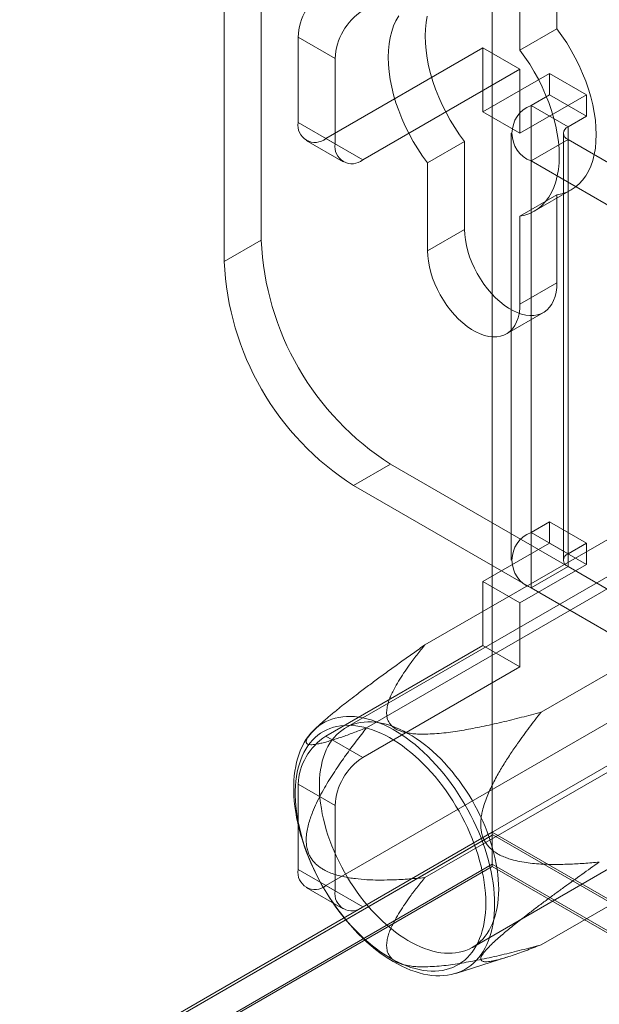
# Model space of a CAD drawing. Units: millimetres. Extents: x 63 to 4273, y 62 to 3032.
# Drawn here: x 3515 to 3535, y 1963 to 1998 of the extents above; entities that cross this region are included whole.
import ezdxf

# ---------------------------------------------------------------- set-up
doc = ezdxf.new("R2010")
doc.units = ezdxf.units.MM
doc.header["$LTSCALE"] = 2

msp = doc.modelspace()

# ---------------------------------------------------------------- linework, layer by layer
at = {"color": 7, "linetype": 'Continuous', "lineweight": 18}
for p, q in [((3531.483, 2734.507), (3531.483, 1969)), ((3531.483, 2733.359), (3531.483, 1967.852)), ((3523.197, 2011.675), (3523.197, 1990.241)), ((3521.871, 2010.909), (3521.871, 1989.475)), ((3533.803, 2000.959), (3533.803, 1997.813)), ((3532.477, 1997.048), (3532.477, 2000.193)), ((3533.803, 1997.813), (3532.477, 1997.048)), ((3524.522, 1997.516), (3524.522, 1994.454)), ((3525.848, 1996.751), (3524.522, 1997.516)), ((3525.517, 1993.88), (3531.151, 1997.133)), ((3531.151, 1997.133), (3532.477, 1996.367)), ((3531.151, 1997.133), (3531.151, 1994.836)), ((3525.848, 1993.689), (3525.848, 1996.751)), ((3526.843, 1993.114), (3532.477, 1996.367)), ((3533.538, 1996.214), (3531.151, 1994.836)), ((3532.477, 1996.367), (3532.477, 1994.071)), ((3533.538, 1995.448), (3533.538, 1996.214)), ((3534.864, 1995.448), (3533.538, 1996.214)), ((3534.864, 1995.448), (3532.477, 1994.071)), ((3532.875, 1995.066), (3533.538, 1995.448)), ((3534.864, 1994.683), (3533.538, 1995.448)), ((3534.864, 1994.683), (3534.864, 1995.448)), ((3532.477, 1994.071), (3531.151, 1994.836)), ((3532.875, 1979.755), (3532.875, 1995.066)), ((3534.201, 1994.3), (3532.875, 1995.066)), ((3524.522, 1994.454), (3525.848, 1993.689)), ((3534.201, 1994.3), (3534.864, 1994.683)), ((3532.161, 1994.071), (3532.161, 1978.76)), ((3534.036, 1994.071), (3534.036, 1978.76)), ((3534.201, 1978.99), (3534.201, 1994.3)), ((3524.814, 1993.81), (3526.139, 1993.045)), ((3526.843, 1993.114), (3525.517, 1993.88)), ((3530.489, 1993.77), (3529.163, 1993.004)), ((3530.489, 1990.624), (3530.489, 1993.77)), ((3534.201, 1993.841), (3532.875, 1993.076)), ((3534.201, 1993.841), (3534.201, 1978.531)), ((3550.376, 1984.503), (3534.201, 1993.841)), ((3529.163, 1993.004), (3529.163, 1989.859)), ((3549.05, 1983.738), (3532.875, 1993.076)), ((3532.875, 1977.765), (3532.875, 1993.076)), ((3532.988, 1991.271), (3534.314, 1992.036)), ((3533.803, 1991.856), (3532.477, 1991.091)), ((3533.803, 1991.856), (3533.803, 1988.711)), ((3532.477, 1987.945), (3532.477, 1991.091)), ((3530.489, 1990.624), (3529.163, 1989.859)), ((3523.197, 1990.241), (3521.871, 1989.475)), ((3533.803, 1988.711), (3532.477, 1987.945)), ((3531.992, 1986.872), (3533.318, 1987.638)), ((3529.066, 1975.719), (3541.992, 1983.181)), ((3542.799, 1982.317), (3526.227, 1972.75)), ((3526.511, 1981.438), (3527.837, 1982.203)), ((3527.837, 1982.203), (3539.372, 1975.544)), ((3526.511, 1981.438), (3538.046, 1974.779)), ((3533.237, 1973.31), (3546.164, 1980.773)), ((3526.98, 1972.751), (3539.907, 1980.213)), ((3533.538, 1980.138), (3532.875, 1979.755)), ((3533.538, 1979.373), (3533.538, 1980.138)), ((3534.864, 1979.373), (3533.538, 1980.138)), ((3534.201, 1978.99), (3532.875, 1979.755)), ((3531.151, 1977.995), (3533.538, 1979.373)), ((3534.864, 1978.607), (3533.538, 1979.373)), ((3534.864, 1979.373), (3534.201, 1978.99)), ((3534.864, 1978.607), (3534.864, 1979.373)), ((3532.477, 1977.23), (3534.864, 1978.607)), ((3534.201, 1978.531), (3532.875, 1977.765)), ((3534.201, 1978.531), (3550.376, 1969.193)), ((3532.477, 1977.23), (3531.151, 1977.995)), ((3531.151, 1977.995), (3531.151, 1975.698)), ((3532.875, 1977.765), (3549.05, 1968.428)), ((3532.477, 1977.23), (3532.477, 1974.933)), ((3525.517, 1972.446), (3531.151, 1975.698)), ((3532.477, 1974.933), (3531.151, 1975.698)), ((3526.843, 1971.68), (3532.477, 1974.933)), ((3529.066, 1967.375), (3541.992, 1974.837)), ((3525.517, 1967.087), (3538.046, 1974.32)), ((3530.773, 1964.874), (3547.346, 1974.441)), ((3526.843, 1966.322), (3539.372, 1973.554)), ((3525.327, 1972.886), (3525.118, 1972.696)), ((3525.517, 1972.446), (3526.843, 1971.68)), ((3533.237, 1964.966), (3546.164, 1972.429)), ((3524.522, 1970.723), (3524.522, 1967.661)), ((3525.848, 1969.958), (3524.522, 1970.723)), ((3525.848, 1966.896), (3525.848, 1969.958)), ((3381.665, 1882.512), (3531.483, 1969)), ((3531.483, 1969), (3929.231, 1739.386)), ((3531.483, 1968.892), (3382.725, 1883.016)), ((3531.51, 1968.908), (3383.747, 1883.606)), ((3531.483, 1968.892), (3531.51, 1968.908)), ((3531.483, 1967.776), (3531.483, 1968.892)), ((3531.51, 1968.908), (3927.082, 1740.55)), ((3531.483, 1967.852), (3382.659, 1881.938)), ((3531.483, 1967.776), (3382.725, 1881.9)), ((3524.522, 1967.661), (3525.848, 1966.896)), ((3927.242, 1739.386), (3531.483, 1967.852)), ((3531.483, 1967.776), (3927.109, 1739.386)), ((3524.814, 1967.017), (3526.139, 1966.252)), ((3526.843, 1966.322), (3525.517, 1967.087)), ((3530.173, 1963.941), (3532.044, 1964.533))]:
    msp.add_line(p, q, dxfattribs=at)
at = {"color": 7, "linetype": 'Continuous', "lineweight": 18, "flags": 128}
for points in [[(3528.129, 1998.276), (3528.031, 1998.107), (3527.947, 1997.922), (3527.878, 1997.722), (3527.824, 1997.508), (3527.785, 1997.282), (3527.762, 1997.044), (3527.754, 1996.796), (3527.762, 1996.539), (3527.785, 1996.274), (3527.824, 1996.003), (3527.878, 1995.727), (3527.947, 1995.447), (3528.031, 1995.165), (3528.129, 1994.882), (3528.241, 1994.601), (3528.366, 1994.321), (3528.503, 1994.045), (3528.652, 1993.774), (3528.812, 1993.509), (3528.983, 1993.252), (3529.163, 1993.004)], [(3530.489, 1993.77), (3530.309, 1994.017), (3530.138, 1994.274), (3529.978, 1994.539), (3529.829, 1994.81), (3529.692, 1995.086), (3529.567, 1995.366), (3529.455, 1995.648), (3529.357, 1995.93), (3529.273, 1996.212), (3529.204, 1996.492), (3529.15, 1996.768), (3529.111, 1997.039), (3529.088, 1997.304), (3529.08, 1997.561), (3529.088, 1997.809), (3529.111, 1998.047), (3529.15, 1998.274)], [(3533.803, 1997.813), (3533.983, 1997.565), (3534.153, 1997.308), (3534.314, 1997.044), (3534.463, 1996.773), (3534.6, 1996.497), (3534.725, 1996.217), (3534.837, 1995.935), (3534.935, 1995.652), (3535.018, 1995.371), (3535.088, 1995.091), (3535.142, 1994.815), (3535.181, 1994.543), (3535.204, 1994.279), (3535.212, 1994.021), (3535.204, 1993.773), (3535.181, 1993.536), (3535.142, 1993.309), (3535.088, 1993.096), (3535.018, 1992.896), (3534.935, 1992.711), (3534.837, 1992.541), (3534.725, 1992.388), (3534.6, 1992.253), (3534.463, 1992.135), (3534.314, 1992.036), (3534.153, 1991.957), (3533.983, 1991.896), (3533.803, 1991.856)], [(3532.477, 1991.091), (3532.657, 1991.131), (3532.828, 1991.191), (3532.988, 1991.271), (3533.137, 1991.37), (3533.274, 1991.487), (3533.399, 1991.623), (3533.511, 1991.776), (3533.609, 1991.945), (3533.693, 1992.13), (3533.762, 1992.33), (3533.816, 1992.544), (3533.855, 1992.77), (3533.878, 1993.008), (3533.886, 1993.256), (3533.878, 1993.513), (3533.855, 1993.778), (3533.816, 1994.049), (3533.762, 1994.325), (3533.693, 1994.605), (3533.609, 1994.887), (3533.511, 1995.17), (3533.399, 1995.451), (3533.274, 1995.731), (3533.137, 1996.007), (3532.988, 1996.278), (3532.828, 1996.543), (3532.657, 1996.8), (3532.477, 1997.048)], [(3533.803, 1988.711), (3533.796, 1988.533), (3533.773, 1988.366), (3533.736, 1988.21), (3533.684, 1988.068), (3533.619, 1987.94), (3533.54, 1987.828), (3533.449, 1987.732), (3533.345, 1987.654), (3533.231, 1987.595), (3533.107, 1987.554), (3532.975, 1987.532), (3532.834, 1987.529), (3532.688, 1987.546), (3532.537, 1987.582), (3532.382, 1987.637), (3532.225, 1987.71), (3532.067, 1987.801), (3531.91, 1987.909), (3531.755, 1988.033), (3531.604, 1988.172), (3531.457, 1988.324), (3531.317, 1988.488), (3531.185, 1988.663), (3531.061, 1988.848), (3530.946, 1989.039), (3530.843, 1989.236), (3530.752, 1989.438), (3530.673, 1989.641), (3530.607, 1989.844), (3530.556, 1990.046), (3530.519, 1990.245), (3530.496, 1990.438), (3530.489, 1990.624)], [(3529.163, 1989.859), (3529.17, 1989.672), (3529.193, 1989.479), (3529.23, 1989.281), (3529.281, 1989.079), (3529.347, 1988.875), (3529.426, 1988.672), (3529.517, 1988.471), (3529.621, 1988.274), (3529.735, 1988.082), (3529.859, 1987.898), (3529.991, 1987.723), (3530.132, 1987.559), (3530.278, 1987.406), (3530.429, 1987.268), (3530.584, 1987.144), (3530.741, 1987.036), (3530.899, 1986.945), (3531.056, 1986.872), (3531.211, 1986.817), (3531.362, 1986.781), (3531.508, 1986.764), (3531.649, 1986.766), (3531.781, 1986.788), (3531.905, 1986.829), (3532.019, 1986.889), (3532.123, 1986.967), (3532.214, 1987.062), (3532.293, 1987.175), (3532.359, 1987.303), (3532.41, 1987.445), (3532.447, 1987.6), (3532.47, 1987.768), (3532.477, 1987.945)], [(3531.57, 1966.424), (3531.567, 1966.244), (3531.557, 1966.067), (3531.539, 1965.896), (3531.515, 1965.729), (3531.484, 1965.568), (3531.446, 1965.412), (3531.401, 1965.262), (3531.35, 1965.119), (3531.292, 1964.982), (3531.228, 1964.852), (3531.158, 1964.729), (3531.081, 1964.613), (3530.999, 1964.505), (3530.91, 1964.405), (3530.816, 1964.312), (3530.716, 1964.228), (3530.611, 1964.151), (3530.501, 1964.084), (3530.386, 1964.024), (3530.267, 1963.974), (3530.142, 1963.932), (3530.014, 1963.899), (3529.882, 1963.874), (3529.746, 1963.859), (3529.607, 1963.853), (3529.464, 1963.856), (3529.319, 1963.867), (3529.171, 1963.888), (3529.02, 1963.917), (3528.868, 1963.956), (3528.714, 1964.003), (3528.558, 1964.059), (3528.402, 1964.123), (3528.244, 1964.196), (3528.086, 1964.277), (3527.928, 1964.367), (3527.77, 1964.464), (3527.612, 1964.569), (3527.455, 1964.682), (3527.299, 1964.802), (3527.144, 1964.929), (3526.99, 1965.064), (3526.839, 1965.204), (3526.69, 1965.352), (3526.543, 1965.505), (3526.399, 1965.664), (3526.258, 1965.829), (3526.12, 1965.998), (3525.986, 1966.173), (3525.856, 1966.352), (3525.73, 1966.535), (3525.608, 1966.722), (3525.491, 1966.912), (3525.378, 1967.106), (3525.271, 1967.302), (3525.168, 1967.501), (3525.071, 1967.701), (3524.98, 1967.903), (3524.894, 1968.106), (3524.815, 1968.31), (3524.741, 1968.515), (3524.674, 1968.719), (3524.613, 1968.923), (3524.558, 1969.126), (3524.51, 1969.328), (3524.469, 1969.528), (3524.435, 1969.727), (3524.407, 1969.922), (3524.386, 1970.116), (3524.372, 1970.306), (3524.365, 1970.492), (3524.365, 1970.675), (3524.372, 1970.854), (3524.386, 1971.028), (3524.407, 1971.197), (3524.435, 1971.361), (3524.469, 1971.52), (3524.51, 1971.672), (3524.558, 1971.819), (3524.613, 1971.959), (3524.674, 1972.092), (3524.741, 1972.219), (3524.815, 1972.338), (3524.894, 1972.45), (3524.98, 1972.555), (3525.071, 1972.651), (3525.168, 1972.74), (3525.271, 1972.82), (3525.378, 1972.892), (3525.491, 1972.956), (3525.608, 1973.011), (3525.73, 1973.057), (3525.856, 1973.095), (3525.986, 1973.123), (3526.12, 1973.143), (3526.258, 1973.154), (3526.399, 1973.156), (3526.543, 1973.148), (3526.69, 1973.132), (3526.839, 1973.107), (3526.99, 1973.073), (3527.144, 1973.03), (3527.299, 1972.979), (3527.455, 1972.919), (3527.612, 1972.85), (3527.77, 1972.773), (3527.928, 1972.688), (3528.086, 1972.594), (3528.244, 1972.493), (3528.402, 1972.384), (3528.558, 1972.267), (3528.714, 1972.144), (3528.868, 1972.013), (3529.02, 1971.875), (3529.171, 1971.731), (3529.319, 1971.581), (3529.464, 1971.425), (3529.607, 1971.263), (3529.746, 1971.096), (3529.882, 1970.924), (3530.014, 1970.747), (3530.142, 1970.566), (3530.267, 1970.381), (3530.386, 1970.192), (3530.501, 1970), (3530.611, 1969.805), (3530.716, 1969.607), (3530.816, 1969.408), (3530.91, 1969.207), (3530.999, 1969.004), (3531.081, 1968.8), (3531.158, 1968.596), (3531.228, 1968.392), (3531.292, 1968.188), (3531.35, 1967.984), (3531.401, 1967.782), (3531.446, 1967.58), (3531.484, 1967.381), (3531.515, 1967.184), (3531.539, 1966.989), (3531.557, 1966.798), (3531.567, 1966.609), (3531.57, 1966.424)], [(3531.715, 1966.956), (3531.711, 1967.13), (3531.701, 1967.309), (3531.684, 1967.49), (3531.659, 1967.675), (3531.628, 1967.862), (3531.59, 1968.051), (3531.546, 1968.242), (3531.495, 1968.433), (3531.437, 1968.626), (3531.373, 1968.819), (3531.303, 1969.012), (3531.226, 1969.205), (3531.144, 1969.397), (3531.056, 1969.587), (3530.963, 1969.776), (3530.864, 1969.963), (3530.76, 1970.147), (3530.651, 1970.329), (3530.538, 1970.507), (3530.42, 1970.681), (3530.298, 1970.852), (3530.172, 1971.018), (3530.042, 1971.179), (3529.909, 1971.335), (3529.773, 1971.486), (3529.635, 1971.63), (3529.493, 1971.769), (3529.35, 1971.901), (3529.205, 1972.027), (3529.058, 1972.146), (3528.91, 1972.257), (3528.761, 1972.361), (3528.612, 1972.457), (3528.462, 1972.546), (3528.313, 1972.626), (3528.164, 1972.698), (3528.015, 1972.762), (3527.868, 1972.817), (3527.722, 1972.863), (3527.578, 1972.901), (3527.435, 1972.93), (3527.295, 1972.949), (3527.158, 1972.96), (3527.024, 1972.962), (3526.892, 1972.955), (3526.764, 1972.939), (3526.64, 1972.914), (3526.52, 1972.88), (3526.405, 1972.837), (3526.293, 1972.786), (3526.187, 1972.726), (3526.086, 1972.657), (3525.989, 1972.581), (3525.899, 1972.496), (3525.814, 1972.403), (3525.734, 1972.302), (3525.661, 1972.194), (3525.594, 1972.078), (3525.533, 1971.955), (3525.479, 1971.826), (3525.431, 1971.69), (3525.389, 1971.547), (3525.355, 1971.399), (3525.327, 1971.245), (3525.306, 1971.086), (3525.293, 1970.922), (3525.286, 1970.754), (3525.286, 1970.581), (3525.293, 1970.404), (3525.306, 1970.224), (3525.327, 1970.041), (3525.355, 1969.855), (3525.389, 1969.667), (3525.431, 1969.477), (3525.479, 1969.286), (3525.533, 1969.094), (3525.594, 1968.901), (3525.661, 1968.707), (3525.734, 1968.515), (3525.814, 1968.322), (3525.899, 1968.131), (3525.989, 1967.941), (3526.086, 1967.753), (3526.187, 1967.568), (3526.293, 1967.385), (3526.405, 1967.205), (3526.52, 1967.029), (3526.64, 1966.856), (3526.764, 1966.688), (3526.892, 1966.524), (3527.024, 1966.366), (3527.158, 1966.212), (3527.295, 1966.065), (3527.435, 1965.923), (3527.578, 1965.787), (3527.722, 1965.658), (3527.868, 1965.536), (3528.015, 1965.421), (3528.164, 1965.313), (3528.313, 1965.213), (3528.462, 1965.121), (3528.612, 1965.036), (3528.761, 1964.96), (3528.91, 1964.892), (3529.058, 1964.833), (3529.205, 1964.782), (3529.35, 1964.74), (3529.493, 1964.707), (3529.635, 1964.683), (3529.773, 1964.667), (3529.909, 1964.661), (3530.042, 1964.664), (3530.172, 1964.675), (3530.298, 1964.696), (3530.42, 1964.725), (3530.538, 1964.764), (3530.651, 1964.811), (3530.76, 1964.866), (3530.864, 1964.931), (3530.963, 1965.003), (3531.056, 1965.084), (3531.144, 1965.173), (3531.226, 1965.27), (3531.303, 1965.375), (3531.373, 1965.487), (3531.437, 1965.606), (3531.495, 1965.732), (3531.546, 1965.865), (3531.59, 1966.004), (3531.628, 1966.149), (3531.659, 1966.301), (3531.684, 1966.457), (3531.701, 1966.619), (3531.711, 1966.785), (3531.715, 1966.956)], [(3531.253, 1966.457), (3531.249, 1966.637), (3531.239, 1966.821), (3531.221, 1967.008), (3531.197, 1967.199), (3531.166, 1967.391), (3531.128, 1967.586), (3531.083, 1967.782), (3531.032, 1967.98), (3530.974, 1968.179), (3530.91, 1968.378), (3530.839, 1968.577), (3530.762, 1968.776), (3530.68, 1968.975), (3530.591, 1969.172), (3530.497, 1969.367), (3530.398, 1969.561), (3530.293, 1969.753), (3530.183, 1969.941), (3530.068, 1970.127), (3529.949, 1970.309), (3529.826, 1970.488), (3529.698, 1970.662), (3529.567, 1970.831), (3529.432, 1970.996), (3529.294, 1971.155), (3529.153, 1971.309), (3529.009, 1971.457), (3528.863, 1971.599), (3528.715, 1971.734), (3528.565, 1971.863), (3528.413, 1971.984), (3528.26, 1972.098), (3528.107, 1972.205), (3527.953, 1972.304), (3527.798, 1972.395), (3527.644, 1972.478), (3527.49, 1972.553), (3527.337, 1972.62), (3527.185, 1972.677), (3527.034, 1972.726), (3526.885, 1972.767), (3526.737, 1972.798), (3526.592, 1972.821), (3526.45, 1972.834), (3526.31, 1972.839), (3526.174, 1972.834), (3526.041, 1972.821), (3525.911, 1972.798), (3525.786, 1972.767), (3525.664, 1972.727), (3525.548, 1972.678), (3525.435, 1972.62), (3525.328, 1972.554), (3525.226, 1972.479), (3525.129, 1972.396), (3525.038, 1972.305), (3524.952, 1972.206), (3524.872, 1972.1), (3524.799, 1971.986), (3524.731, 1971.864), (3524.67, 1971.736), (3524.616, 1971.6), (3524.568, 1971.459), (3524.526, 1971.311), (3524.492, 1971.157), (3524.464, 1970.998), (3524.443, 1970.833), (3524.429, 1970.664), (3524.422, 1970.49), (3524.422, 1970.311), (3524.429, 1970.129), (3524.443, 1969.944), (3524.464, 1969.755), (3524.492, 1969.563), (3524.526, 1969.37), (3524.568, 1969.174), (3524.616, 1968.977), (3524.67, 1968.779), (3524.731, 1968.58), (3524.799, 1968.38), (3524.872, 1968.181), (3524.952, 1967.982), (3525.038, 1967.785), (3525.129, 1967.588), (3525.226, 1967.393), (3525.328, 1967.201), (3525.435, 1967.011), (3525.548, 1966.823), (3525.664, 1966.639), (3525.786, 1966.459), (3525.911, 1966.283), (3526.041, 1966.111), (3526.174, 1965.944), (3526.31, 1965.782), (3526.45, 1965.625), (3526.592, 1965.474), (3526.737, 1965.329), (3526.885, 1965.191), (3527.034, 1965.059), (3527.185, 1964.934), (3527.337, 1964.816), (3527.49, 1964.705), (3527.644, 1964.602), (3527.798, 1964.507), (3527.953, 1964.42), (3528.107, 1964.341), (3528.26, 1964.271), (3528.413, 1964.208), (3528.565, 1964.155), (3528.715, 1964.11), (3528.863, 1964.074), (3529.009, 1964.047), (3529.153, 1964.029), (3529.294, 1964.02), (3529.432, 1964.02), (3529.567, 1964.029), (3529.698, 1964.047), (3529.826, 1964.074), (3529.949, 1964.11), (3530.068, 1964.154), (3530.183, 1964.208), (3530.293, 1964.27), (3530.398, 1964.34), (3530.497, 1964.419), (3530.591, 1964.506), (3530.68, 1964.601), (3530.762, 1964.704), (3530.839, 1964.814), (3530.91, 1964.932), (3530.974, 1965.057), (3531.032, 1965.189), (3531.083, 1965.328), (3531.128, 1965.472), (3531.166, 1965.623), (3531.197, 1965.78), (3531.221, 1965.942), (3531.239, 1966.109), (3531.249, 1966.281), (3531.253, 1966.457)]]:
    msp.add_lwpolyline(points, dxfattribs=at)
at = {"color": 7, "linetype": 'Continuous', "lineweight": 18}
for centre, radius, start, end in [((3526.681, 1997.418), 2.161, 122.6055, 177.3945), ((3528.007, 1996.652), 2.161, 122.6055, 177.3945), ((3533.258, 1994.071), 1.066, 111.0452, 248.9548), ((3525.129, 1994.356), 0.614, 170.786, 309.2033), ((3534.288, 1994.071), 0.246, 110.7834, 249.2166), ((3526.454, 1993.59), 0.614, 170.786, 309.2033), ((3533.258, 1990.691), 10.071, 182.5641, 237.4359), ((3531.932, 1989.926), 10.071, 182.564, 237.436), ((3533.258, 1978.76), 1.066, 111.0452, 248.9548), ((3534.288, 1978.76), 0.246, 110.7834, 249.2166), ((3526.681, 1970.625), 2.161, 122.6055, 177.3945), ((3528.007, 1969.86), 2.161, 122.6055, 177.3945), ((3525.129, 1967.563), 0.614, 170.786, 309.2033), ((3526.454, 1966.797), 0.614, 170.786, 309.2033)]:
    msp.add_arc(centre, radius, start, end, dxfattribs=at)
for points, knots in [([(3529.066, 1975.719), (3528.929, 1975.622), (3528.655, 1975.429), (3528.244, 1975.135), (3527.832, 1974.838), (3527.432, 1974.546), (3527.044, 1974.26), (3526.701, 1974.002), (3526.403, 1973.774), (3526.153, 1973.578), (3525.947, 1973.414), (3525.771, 1973.27), (3525.624, 1973.148), (3525.48, 1973.024), (3525.339, 1972.899), (3525.208, 1972.777), (3525.089, 1972.659), (3524.987, 1972.549), (3524.905, 1972.448), (3524.85, 1972.363), (3524.82, 1972.298), (3524.811, 1972.252), (3524.815, 1972.217), (3524.827, 1972.192), (3524.848, 1972.173), (3524.882, 1972.155), (3524.936, 1972.143), (3525.017, 1972.141), (3525.114, 1972.149), (3525.236, 1972.169), (3525.382, 1972.201), (3525.555, 1972.247), (3525.742, 1972.303), (3525.936, 1972.366), (3526.204, 1972.457), (3526.549, 1972.583), (3526.836, 1972.695), (3526.98, 1972.751)], [0, 0, 0, 0, 0.047166, 0.094345, 0.141578, 0.188839, 0.231533, 0.274282, 0.306564, 0.333526, 0.360553, 0.377808, 0.395059, 0.412455, 0.429842, 0.447458, 0.463493, 0.479876, 0.496258, 0.512634, 0.526786, 0.540952, 0.552722, 0.564498, 0.576415, 0.588334, 0.610289, 0.632384, 0.657648, 0.682988, 0.715148, 0.75052, 0.785938, 0.821452, 0.856986, 0.928461, 1, 1, 1, 1]), ([(3533.237, 1973.31), (3533.004, 1973.247), (3532.538, 1973.122), (3531.828, 1972.946), (3531.244, 1972.817), (3530.791, 1972.726), (3530.474, 1972.667), (3530.154, 1972.614), (3529.829, 1972.571), (3529.502, 1972.539), (3529.211, 1972.522), (3528.959, 1972.519), (3528.746, 1972.526), (3528.543, 1972.546), (3528.353, 1972.581), (3528.185, 1972.629), (3528.04, 1972.694), (3527.921, 1972.772), (3527.832, 1972.861), (3527.77, 1972.952), (3527.731, 1973.043), (3527.708, 1973.131), (3527.694, 1973.252), (3527.699, 1973.406), (3527.735, 1973.59), (3527.794, 1973.773), (3527.871, 1973.954), (3527.979, 1974.171), (3528.121, 1974.424), (3528.305, 1974.711), (3528.523, 1975.023), (3528.775, 1975.359), (3528.969, 1975.599), (3529.066, 1975.719)], [0, 0, 0, 0, 0.069701, 0.139409, 0.209082, 0.239079, 0.269179, 0.299276, 0.3293, 0.359232, 0.389116, 0.408329, 0.427564, 0.446722, 0.464026, 0.481299, 0.497396, 0.513489, 0.529437, 0.545409, 0.559342, 0.573316, 0.587274, 0.616156, 0.645129, 0.674233, 0.703387, 0.732422, 0.78027, 0.828142, 0.876008, 0.938003, 1, 1, 1, 1]), ([(3535.323, 1967.934), (3535.141, 1967.917), (3534.776, 1967.883), (3534.226, 1967.852), (3533.759, 1967.845), (3533.375, 1967.853), (3533.074, 1967.869), (3532.773, 1967.899), (3532.473, 1967.948), (3532.212, 1968.012), (3531.99, 1968.083), (3531.806, 1968.158), (3531.629, 1968.254), (3531.475, 1968.366), (3531.347, 1968.49), (3531.245, 1968.622), (3531.163, 1968.776), (3531.108, 1968.938), (3531.078, 1969.101), (3531.068, 1969.264), (3531.075, 1969.432), (3531.097, 1969.603), (3531.139, 1969.804), (3531.203, 1970.032), (3531.294, 1970.283), (3531.399, 1970.525), (3531.514, 1970.759), (3531.671, 1971.053), (3531.873, 1971.403), (3532.128, 1971.801), (3532.439, 1972.254), (3532.807, 1972.76), (3533.094, 1973.127), (3533.237, 1973.31)], [0, 0, 0, 0, 0.062946, 0.125898, 0.188828, 0.223174, 0.257581, 0.291966, 0.326286, 0.360558, 0.382299, 0.40413, 0.425862, 0.447466, 0.463685, 0.479881, 0.496262, 0.512638, 0.526789, 0.540954, 0.556709, 0.572528, 0.588325, 0.613589, 0.638921, 0.664343, 0.689796, 0.715163, 0.762422, 0.809711, 0.856993, 0.928494, 1, 1, 1, 1]), ([(3526.98, 1972.751), (3526.853, 1972.589), (3526.6, 1972.266), (3526.232, 1971.768), (3525.932, 1971.332), (3525.693, 1970.965), (3525.512, 1970.671), (3525.341, 1970.367), (3525.182, 1970.053), (3525.057, 1969.767), (3524.961, 1969.512), (3524.892, 1969.291), (3524.84, 1969.063), (3524.814, 1968.846), (3524.811, 1968.647), (3524.83, 1968.467), (3524.876, 1968.293), (3524.943, 1968.137), (3525.028, 1968.007), (3525.125, 1967.893), (3525.236, 1967.793), (3525.359, 1967.706), (3525.512, 1967.618), (3525.697, 1967.535), (3525.914, 1967.461), (3526.134, 1967.407), (3526.356, 1967.366), (3526.641, 1967.328), (3526.991, 1967.297), (3527.405, 1967.285), (3527.89, 1967.291), (3528.443, 1967.318), (3528.858, 1967.356), (3529.066, 1967.375)], [0, 0, 0, 0, 0.062946, 0.125898, 0.188828, 0.223174, 0.257581, 0.291966, 0.326286, 0.360558, 0.382299, 0.40413, 0.425862, 0.447466, 0.463685, 0.479881, 0.496262, 0.512638, 0.526789, 0.540954, 0.556709, 0.572528, 0.588325, 0.613589, 0.638921, 0.664343, 0.689796, 0.715163, 0.762422, 0.809711, 0.856993, 0.928494, 1, 1, 1, 1]), ([(3533.237, 1964.966), (3533.143, 1964.929), (3532.953, 1964.855), (3532.674, 1964.751), (3532.402, 1964.652), (3532.145, 1964.565), (3531.906, 1964.489), (3531.704, 1964.433), (3531.539, 1964.394), (3531.409, 1964.37), (3531.311, 1964.358), (3531.235, 1964.357), (3531.178, 1964.361), (3531.129, 1964.374), (3531.092, 1964.397), (3531.071, 1964.431), (3531.069, 1964.478), (3531.088, 1964.541), (3531.133, 1964.621), (3531.201, 1964.712), (3531.286, 1964.809), (3531.374, 1964.901), (3531.464, 1964.99), (3531.554, 1965.074), (3531.648, 1965.16), (3531.772, 1965.269), (3531.928, 1965.402), (3532.125, 1965.565), (3532.334, 1965.733), (3532.574, 1965.922), (3532.845, 1966.131), (3533.145, 1966.358), (3533.455, 1966.589), (3533.766, 1966.818), (3534.181, 1967.12), (3534.701, 1967.494), (3535.116, 1967.787), (3535.323, 1967.934)], [0, 0, 0, 0, 0.047166, 0.094345, 0.141578, 0.188839, 0.231533, 0.274282, 0.306564, 0.333526, 0.360553, 0.377808, 0.395059, 0.412455, 0.429842, 0.447458, 0.463493, 0.479876, 0.496258, 0.512634, 0.526786, 0.540952, 0.552722, 0.564498, 0.576415, 0.588334, 0.610289, 0.632384, 0.657648, 0.682988, 0.715148, 0.75052, 0.785938, 0.821452, 0.856986, 0.928461, 1, 1, 1, 1]), ([(3529.066, 1967.375), (3528.969, 1967.255), (3528.775, 1967.015), (3528.523, 1966.679), (3528.305, 1966.367), (3528.121, 1966.08), (3527.979, 1965.827), (3527.871, 1965.61), (3527.794, 1965.429), (3527.735, 1965.246), (3527.699, 1965.062), (3527.694, 1964.908), (3527.708, 1964.787), (3527.731, 1964.699), (3527.77, 1964.608), (3527.832, 1964.517), (3527.921, 1964.428), (3528.04, 1964.35), (3528.185, 1964.285), (3528.353, 1964.237), (3528.543, 1964.202), (3528.746, 1964.182), (3528.959, 1964.175), (3529.211, 1964.178), (3529.502, 1964.195), (3529.829, 1964.227), (3530.154, 1964.27), (3530.474, 1964.323), (3530.791, 1964.382), (3531.244, 1964.473), (3531.828, 1964.602), (3532.538, 1964.778), (3533.004, 1964.903), (3533.237, 1964.966)], [0, 0, 0, 0, 0.061997, 0.123992, 0.171858, 0.21973, 0.267578, 0.296613, 0.325767, 0.354871, 0.383844, 0.412726, 0.426684, 0.440658, 0.454591, 0.470563, 0.486511, 0.502604, 0.518701, 0.535974, 0.553278, 0.572436, 0.591671, 0.610884, 0.640768, 0.6707, 0.700724, 0.730821, 0.760921, 0.790918, 0.860591, 0.930299, 1, 1, 1, 1])]:
    msp.add_open_spline(points, degree=3, knots=knots, dxfattribs=at)

doc.saveas('drawing.dxf')
